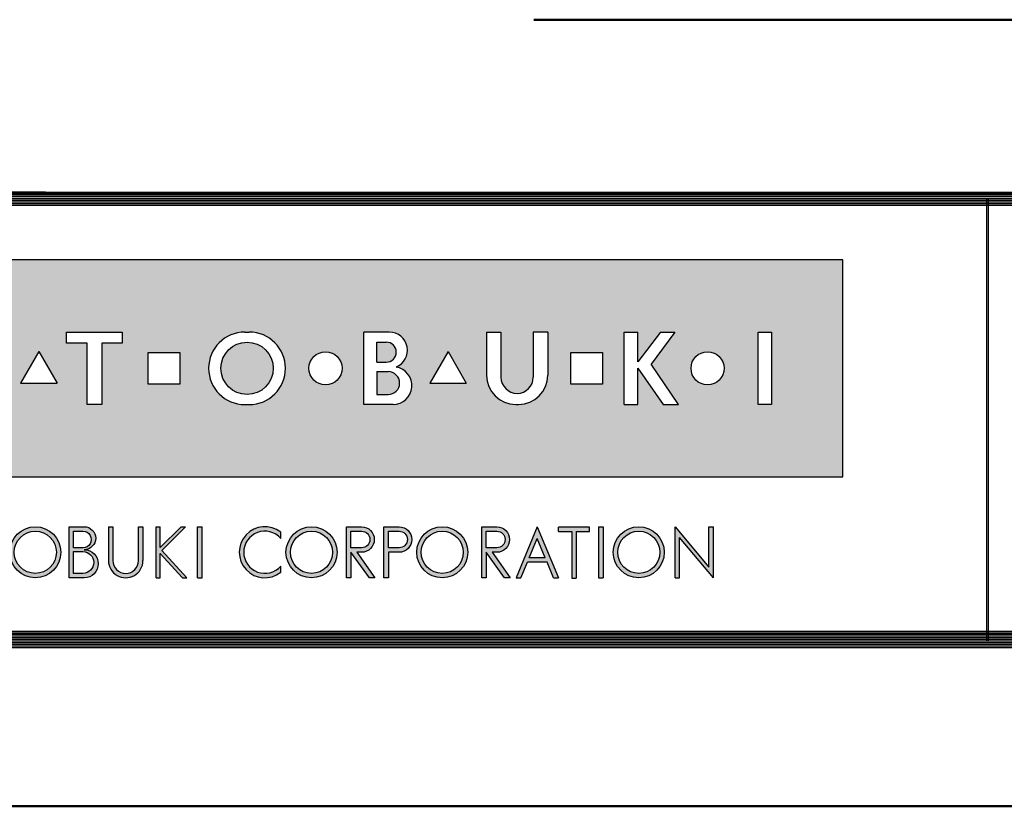
# Model space of a CAD drawing. Units: millimetres. Extents: x 0 to 30124, y 0 to 21000.
# Drawn here: x 16163 to 19169, y 0 to 2401 of the extents above; entities that cross this region are included whole.
import ezdxf
from ezdxf.enums import TextEntityAlignment as Align

# ---------------------------------------------------------------- set-up
doc = ezdxf.new("R2010")
doc.units = ezdxf.units.MM
doc.header["$LTSCALE"] = 15
doc.layers.get('0').update_dxf_attribs({"lineweight": 50})
doc.layers.get('DEFPOINTS').update_dxf_attribs({"lineweight": 50})
doc.layers.add('P_5DRAWFRAME', color=104, linetype='Continuous')
doc.layers.add('P_7THICK', color=7, linetype='Continuous', lineweight=50)
doc.styles.add('BIGFONT', font='simplex.shx', dxfattribs={"bigfont": 'bigfont.shx'})

# ---------------------------------------------------------------- blocks, each defined once
blk = doc.blocks.new('DFP2')
at = {"ltscale": 0.5}
h = blk.add_hatch(color=83, dxfattribs=at)
h.paths.add_polyline_path([(304.85, 33.36759799999982), (304.85, 20.10759800000005), (373.53, 20.10759800000005), (373.53, 33.36759799999982)])
h.paths.add_polyline_path([(333.0479, 27.70149800000013), (333.0479, 25.77369799999996), (331.1201, 25.77369799999997), (331.1201, 27.7014979999999)], flags=16)
h.paths.add_polyline_path([(337.014, 28.9475980000002), (337.2860000000001, 28.9475980000002, -1), (337.2860000000001, 24.52759800000013), (337.014, 24.52759800000013, -1)], flags=16)
h.paths.add_polyline_path([(338.748, 26.73759800000016, -1), (335.552, 26.73759800000016, -1)], flags=0)
h.paths.add_polyline_path([(329.534, 28.94759800000019), (329.534, 28.26759799999991), (328.2760000000001, 28.26759799999991), (328.2760000000001, 24.52759800000013), (327.3920000000001, 24.52759800000013), (327.3920000000001, 28.26759799999991), (326.134, 28.2675979999999), (326.134, 28.9475980000002)], flags=16)
h.paths.add_polyline_path([(342.9560949999999, 26.73759800000016, -1.000000153713537), (340.931905, 26.73759800000016, -1.000000153713537)], flags=16)
h.paths.add_polyline_path([(325.5470159999999, 25.83433100000002), (323.3209839999998, 25.83433100000002), (324.434, 27.762131)], flags=16)
h.paths.add_polyline_path([(344.29, 28.9475980000002), (345.837, 28.9475980000002, -0.8268396299405616), (346.2448324212604, 26.81561323080013, -0.923579410667356), (346.0627469999999, 24.52759800000013), (344.29, 24.52759800000012)], flags=16)
h.paths.add_polyline_path([(319.606, 24.52759800000013), (319.3340000000001, 24.52759800000013, -1), (319.3340000000001, 28.9475980000002), (319.606, 28.9475980000002, -1)], flags=16)
h.paths.add_polyline_path([(345.072, 28.33559800000011), (345.65, 28.33559800000012, -1), (345.65, 27.11159799999995), (345.072, 27.11159799999996)], flags=0)
h.paths.add_polyline_path([(345.072, 26.53359799999998), (345.769, 26.53359799999998, -1.000000695885787), (345.769, 25.13959800000021), (345.0720000000001, 25.13959800000021)], flags=0)
h.paths.add_polyline_path([(321.068, 26.73759800000016, -1), (317.872, 26.73759800000016, -1)], flags=0)
h.paths.add_polyline_path([(348.310984, 25.83433100000001), (349.424, 27.76213100000004), (350.537016, 25.83433100000002)], flags=16)
h.paths.add_polyline_path([(315.382095, 26.73759800000016, -1.000000153713537), (313.357905, 26.73759800000016, -1.000000153713537)], flags=16)
h.paths.add_polyline_path([(351.7699999999998, 28.94759800000019), (352.6539999999999, 28.94759800000019), (352.654, 26.19359799999982, 1), (354.626, 26.19359799999983), (354.626, 28.9475980000002), (355.51, 28.9475980000002), (355.51, 26.31259799999999, -0.4142135623730735), (353.725, 24.52759800000013), (353.5550000000001, 24.52759800000013, -0.4142135623731062), (351.77, 26.31259800000014)], flags=16)
h.paths.add_polyline_path([(312.432, 28.9475980000002), (310.9850630000001, 26.98937000000021), (312.6700000000001, 24.52759800000013), (311.7180000000001, 24.52759800000013), (310.188, 26.73759800000012), (310.188, 24.52759800000013), (309.338, 24.52759800000013), (309.338, 28.9475980000002), (310.188, 28.9475980000002), (310.188, 27.13122000000019), (311.5637919999999, 28.9475980000002)], flags=16)
h.paths.add_polyline_path([(356.9261, 27.7014979999999), (358.8539000000001, 27.7014979999999), (358.8539000000001, 25.77369799999997), (356.9261, 25.77369799999997)], flags=16)
h.paths.add_polyline_path([(360.1679999999999, 28.9475980000002), (361.018, 28.9475980000002), (361.018, 27.13122000000009), (362.3937920000001, 28.94759800000019), (363.2619999999999, 28.9475980000002), (361.8150630000001, 26.98937000000026), (363.5, 24.52759800000013), (362.548, 24.52759800000013), (361.018, 26.73759800000015), (361.018, 24.52759800000013), (360.168, 24.52759800000013)], flags=16)
h.paths.add_polyline_path([(366.280095, 26.73759800000016, -1.000000153713537), (364.255905, 26.73759800000016, -1.000000153713537)], flags=16)
h.paths.add_polyline_path([(368.3620000000002, 28.9475980000002), (369.1779999999999, 28.9475980000002), (369.178, 24.52759800000013), (368.362, 24.52759800000013)], flags=16)
h = blk.add_hatch(color=0, dxfattribs=at)
h.paths.add_polyline_path([(322.6629154714971, 15.50771196801031, 1), (325.7797334714971, 15.50771196801031, 1)])
h.paths.add_polyline_path([(325.5076074714971, 15.50771196801031, -1), (322.935041471497, 15.50771196801031, -1)], flags=16)
h = blk.add_hatch(color=0, dxfattribs=at)
edge = h.paths.add_edge_path(flags=16)
edge.add_line((326.559157471497, 16.79399396801034), (327.127040471497, 16.79399496801012))
edge.add_arc((327.1270413693296, 16.28413096801006), 0.5098640000008441, -90.0001008936074, 90.00010089360751, ccw=False)
edge.add_line((327.127040471497, 15.77426696801001), (326.559157471497, 15.77426696801001))
edge.add_line((326.559157471497, 15.77426696801001), (326.559157471497, 16.79399396801034))
edge = h.paths.add_edge_path(flags=16)
edge.add_line((326.559157471497, 15.55656596800998), (327.127040471497, 15.55656596800998))
edge.add_arc((327.127040471497, 14.88899746801019), 0.6675684999997884, -90, 90, ccw=False)
edge.add_line((327.127040471497, 14.2214289680104), (326.559157471497, 14.2214289680104))
edge.add_line((326.559157471497, 14.2214289680104), (326.559157471497, 15.55656596800998))
edge = h.paths.add_edge_path()
edge.add_line((326.287031471497, 17.06612096801007), (327.208678471497, 17.06612096801007))
edge.add_arc((327.208678471497, 16.36576896801015), 0.7003519999999206, -90, 90, ccw=False)
edge.add_arc((327.208678471497, 14.80735996801047), 0.8580569999999987, -90, 90, ccw=False)
edge.add_line((327.208678471497, 13.94930296801047), (326.287031471497, 13.9493029680101))
edge.add_line((326.287031471497, 13.9493029680101), (326.287031471497, 17.06612096801007))
for points in [[(328.960519471497, 17.06612096801007), (328.688393471497, 17.06612096801007), (328.688393471497, 15.00246296801004, 0.9993112080450904), (330.7947144714971, 15.00101165114236), (330.794714471497, 17.06612096801007), (330.5225884714971, 17.06612096801007), (330.5225884714971, 15.00246296801004, -1), (328.960519471497, 15.00246296801004)], [(339.203235471497, 14.28738270612934), (339.203235471497, 14.66208221877071, -2.667269372855809), (339.203235471497, 16.3533497172499), (339.203235471497, 16.72804922989125, 2.071285835562655)], [(356.171977471497, 17.04063496801007), (356.171977471497, 16.76850896801022), (356.975337471497, 16.76850896801022), (356.975337471497, 13.9238169680101), (357.2474644714971, 13.9238169680101), (357.2474644714971, 16.76850896801022), (358.050824471497, 16.76850896801022), (358.0508244714969, 17.04063496801007)]]:
    blk.add_hatch(color=0, dxfattribs=at).paths.add_polyline_path(points)
h = blk.add_hatch(color=0, dxfattribs=at)
h.paths.add_polyline_path([(331.9482034714969, 15.61807196800998), (333.4019634714971, 17.06612096801007), (333.129837471497, 17.06612096801007), (331.847817471497, 15.78913796801034), (331.847817471497, 17.06612096801006), (331.5919324714971, 17.06612096801007), (331.5919324714971, 13.9493029680101), (331.847817471497, 13.9493029680101), (331.847817471497, 15.43112196801018), (333.209080471497, 13.9493029680101), (333.481207471497, 13.9493029680101)])
h.paths.add_polyline_path([(334.4038494714971, 17.06612096801007), (334.131723471497, 17.06612096801007), (334.131723471497, 13.9493029680101), (334.403849471497, 13.9493029680101)])
h = blk.add_hatch(color=0, dxfattribs=at)
h.paths.add_polyline_path([(339.5281454714971, 15.5077159680103, 1), (342.6449714714971, 15.5077159680103, 1)])
h.paths.add_polyline_path([(342.372845471497, 15.5077159680103, -1), (339.800271471497, 15.5077159680103, -1)], flags=16)
h = blk.add_hatch(color=0, dxfattribs=at)
h.paths.add_polyline_path([(343.2200874714969, 13.9493029680101), (343.4922144714972, 13.9493029680101), (343.4922144714971, 15.50771596801025), (344.6194054714969, 13.9493029680101), (344.951904471497, 13.94930296801011), (343.8577584714971, 15.5077159680103), (344.1404454714971, 15.5077159680103, 1), (344.1404454714971, 17.06612896801005), (343.220087471497, 17.06612896801005)])
h.paths.add_polyline_path([(343.492214471497, 16.79400196801032), (344.1404454714971, 16.79400196801032, -1), (344.1404454714969, 15.77984196801001), (343.492214471497, 15.77984196801014)], flags=16)
h = blk.add_hatch(color=0, dxfattribs=at)
edge = h.paths.add_edge_path()
edge.add_line((345.511106471497, 17.06612896801005), (346.4314634714971, 17.06612796801001))
edge.add_arc((346.4314626248625, 16.28692196801001), 0.7792060000004619, -89.9999377461354, 89.9999377461354, ccw=False)
edge.add_line((346.4314634714971, 15.50771596801001), (345.7832324714971, 15.50771596801001))
edge.add_line((345.7832324714971, 15.50771596801001), (345.7832324714971, 13.9493029680101))
edge.add_line((345.7832324714971, 13.9493029680101), (345.511106471497, 13.9493029680101))
edge.add_line((345.511106471497, 13.9493029680101), (345.511106471497, 17.06612896801005))
edge = h.paths.add_edge_path(flags=16)
edge.add_line((345.7832324714971, 16.79400196801032), (346.4314634714971, 16.79400196801032))
edge.add_arc((346.4314634714971, 16.28692196801023), 0.5070800000000872, -90, 90, ccw=False)
edge.add_line((346.4314634714971, 15.77984196801015), (345.7832324714971, 15.77984196801015))
edge.add_line((345.7832324714971, 15.77984196801015), (345.7832324714971, 16.79400196801032))
h = blk.add_hatch(color=0, dxfattribs=at)
h.paths.add_polyline_path([(347.5077764714971, 15.5077159680103, 1), (350.6246024714971, 15.5077159680103, 1)])
h.paths.add_polyline_path([(350.3524764714971, 15.5077159680103, -1), (347.7799024714971, 15.5077159680103, -1)], flags=16)
h = blk.add_hatch(color=0, dxfattribs=at)
h.paths.add_polyline_path([(352.115303471497, 15.5077159680103), (352.3979904714971, 15.5077159680103, 1), (352.3979904714971, 17.06612896801005), (351.477632471497, 17.06612896801005), (351.477632471497, 13.9493029680101), (351.7497594714972, 13.9493029680101), (351.7497594714972, 15.50771596801031), (352.8769504714971, 13.9493029680101), (353.2094494714971, 13.9493029680101)])
h.paths.add_polyline_path([(351.7497594714971, 15.77984196801015), (351.7497594714971, 16.79400196801032), (352.3979904714971, 16.79400196801032, -1), (352.397990471497, 15.77984196801001)], flags=16)
h = blk.add_hatch(color=0, dxfattribs=at)
h.paths.add_polyline_path([(354.869159471497, 17.06612896801003), (353.578749471497, 13.9493029680101), (353.8732764714971, 13.9493029680101), (354.2677504714971, 14.90210796801), (355.470567471497, 14.90210796801), (355.8650414714971, 13.9493029680101), (356.1595684714972, 13.9493029680101)])
h.paths.add_polyline_path([(354.869159471497, 16.3547359680101), (355.357902471497, 15.17423496801018), (354.380415471497, 15.17423496801018)], flags=16)
h = blk.add_hatch(color=0, dxfattribs=at)
h.paths.add_polyline_path([(358.888884471497, 17.06612896801005), (358.6167584714971, 17.06612896801005), (358.6167584714971, 13.9493029680101), (358.888884471497, 13.9493029680101)])
h.paths.add_polyline_path([(359.5091764714971, 15.5077159680103, 1), (362.6260024714971, 15.5077159680103, 1)])
h.paths.add_polyline_path([(362.3538764714971, 15.5077159680103, -1), (359.781302471497, 15.5077159680103, -1)], flags=16)
h.paths.add_polyline_path([(363.2898734714971, 13.9493029680101), (363.562000471497, 13.9493029680101), (363.5620004714971, 16.40976296801038), (365.625957471497, 13.9493029680102), (365.625957471497, 17.06612896801005), (365.3538304714971, 17.06612896801005), (365.3538304714971, 14.60566896801022), (363.289873471497, 17.06612896801002)])
at = {"color": 0}
for p, q in [((26.35000000000002, 37.5), (580.85, 37.5)), ((26.35000000000002, 37.40000000000009), (580.85, 37.40000000000009)), ((580.85, 37.30000000000018), (26.35000000000002, 37.30000000000018)), ((324.85, 37.5), (30.85000000000002, 37.5)), ((324.85, 37.30000000000018), (30.85000000000002, 37.30000000000018)), ((580.85, 37.19999999999982), (26.35000000000002, 37.19999999999982)), ((26.35000000000002, 37.09999999999991), (580.85, 37.09999999999991)), ((26.35000000000002, 37), (580.85, 37)), ((26.35000000000002, 36.90000000000009), (580.85, 36.90000000000009)), ((26.35000000000002, 36.80000000000018), (580.85, 36.80000000000018)), ((26.35000000000002, 36.69999999999982), (580.85, 36.69999999999982)), ((382.3, 37.09999999999991), (382.3, 10.09999999999991)), ((382.4, 37.09999999999991), (382.4, 10.09999999999991)), ((328.688393471497, 17.06612096801007), (328.960519471497, 17.06612096801007)), ((328.688393471497, 17.06612096801007), (328.688393471497, 15.00246296801004)), ((328.960519471497, 17.06612096801007), (328.960519471497, 15.00246296801004)), ((330.5225884714971, 17.06612096801007), (330.7947144714971, 17.06612096801007)), ((330.5225884714971, 15.00246296801004), (330.5225884714971, 17.06612096801007)), ((330.7947144714971, 17.06612096801007), (330.7947144714971, 15.0039142872332)), ((331.5919324714971, 17.06612096801007), (331.847817471497, 17.06612096801007)), ((331.5919324714971, 13.9493029680101), (331.5919324714971, 17.06612096801007)), ((331.847817471497, 15.78913796801032), (333.129837471497, 17.06612096801007)), ((331.847817471497, 15.78913796801032), (331.847817471497, 17.06612096801007)), ((331.948203471497, 15.61807196800999), (333.4019634714971, 17.06612096801007)), ((333.129837471497, 17.06612096801007), (333.4019634714971, 17.06612096801007)), ((334.131723471497, 17.06612096801007), (334.4038494714971, 17.06612096801007)), ((334.131723471497, 13.9493029680101), (334.131723471497, 17.06612096801007)), ((334.4038494714971, 13.9493029680101), (334.4038494714971, 17.06612096801007)), ((354.869159471497, 17.06612896801005), (353.5787494714971, 13.9493029680101)), ((354.869159471497, 17.06612896801005), (356.1595684714971, 13.9493029680101)), ((358.050824471497, 17.04616296801021), (356.171977471497, 17.04616296801021)), ((356.171977471497, 16.76850896801022), (356.171977471497, 17.04063496801007)), ((358.050824471497, 17.04063496801007), (356.171977471497, 17.04063496801007)), ((358.050824471497, 16.76850896801022), (358.050824471497, 17.04063496801007)), ((358.6167584714971, 17.06612896801005), (358.888884471497, 17.06612896801005)), ((358.6167584714971, 17.06612896801005), (358.6167584714971, 13.9493029680101)), ((358.888884471497, 17.06612896801005), (358.888884471497, 13.9493029680101)), ((363.289873471497, 17.06612896801005), (365.3538304714971, 14.60566896801026)), ((363.289873471497, 13.9493029680101), (363.289873471497, 17.06612896801005)), ((365.3538304714971, 17.06612896801005), (365.625957471497, 17.06612896801005)), ((365.3538304714971, 14.60566896801026), (365.3538304714971, 17.06612896801005)), ((365.625957471497, 13.9493029680101), (365.625957471497, 17.06612896801005)), ((339.203235471497, 16.35334896801021), (339.203235471497, 16.72804896801006)), ((354.380415471497, 15.17423496801018), (354.869159471497, 16.35473596801)), ((355.357902471497, 15.17423496801018), (354.869159471497, 16.35473596801)), ((356.171977471497, 16.76850896801022), (356.975337471497, 16.76850896801022)), ((356.975337471497, 16.76850896801022), (356.975337471497, 13.9238169680101)), ((357.2474644714971, 16.76850896801022), (358.050824471497, 16.76850896801022)), ((357.2474644714971, 16.76850896801022), (357.2474644714971, 13.9238169680101)), ((365.625957471497, 13.9493029680101), (363.5620004714971, 16.40976296801034)), ((363.5620004714971, 13.9493029680101), (363.5620004714971, 16.40976296801034)), ((331.847817471497, 15.43112196801019), (333.209080471497, 13.9493029680101)), ((331.847817471497, 13.9493029680101), (331.847817471497, 15.43112196801019)), ((331.948203471497, 15.61807196800999), (333.4812074714971, 13.9493029680101)), ((355.357902471497, 15.17423496801018), (354.380415471497, 15.17423496801018)), ((339.203235471497, 14.28738296801009), (339.203235471497, 14.6620829680104)), ((353.8732764714971, 13.9493029680101), (354.267750471497, 14.90210796801)), ((355.470567471497, 14.90210796801), (354.267750471497, 14.90210796801)), ((355.8650414714971, 13.9493029680101), (355.470567471497, 14.90210796801)), ((331.5919324714971, 13.9493029680101), (331.847817471497, 13.9493029680101)), ((333.209080471497, 13.9493029680101), (333.4812074714971, 13.9493029680101)), ((334.131723471497, 13.9493029680101), (334.4038494714971, 13.9493029680101)), ((353.5787494714971, 13.9493029680101), (353.8732764714971, 13.9493029680101)), ((355.8650414714971, 13.9493029680101), (356.1595684714971, 13.9493029680101)), ((356.975337471497, 13.9238169680101), (357.2474644714971, 13.9238169680101)), ((358.6167584714971, 13.9493029680101), (358.888884471497, 13.9493029680101)), ((363.289873471497, 13.9493029680101), (363.5620004714971, 13.9493029680101)), ((26.35000000000002, 10.69999999999982), (580.85, 10.69999999999982)), ((26.35000000000002, 10.59999999999991), (580.85, 10.59999999999991)), ((26.35000000000002, 10.5), (580.85, 10.5)), ((26.35000000000002, 10.40000000000009), (580.85, 10.40000000000009)), ((26.35000000000002, 10.30000000000018), (580.85, 10.30000000000018)), ((26.35000000000002, 10.19999999999982), (580.85, 10.19999999999982)), ((26.35000000000002, 10.09999999999991), (580.85, 10.09999999999991)), ((26.35000000000002, 10), (580.85, 10)), ((26.35000000000002, 9.900000000000091), (580.85, 9.900000000000091)), ((26.35000000000002, 9.800000000000182), (580.85, 9.800000000000182)), ((26.35000000000002, 9.699999999999818), (580.85, 9.699999999999818))]:
    blk.add_line(p, q, dxfattribs=at)
at = {"color": 83}
for p, q in [((326.134, 28.9475980000002), (329.534, 28.9475980000002)), ((326.134, 28.26759799999991), (326.134, 28.9475980000002)), ((329.534, 28.9475980000002), (329.534, 28.26759799999991)), ((337.014, 28.9475980000002), (337.2860000000001, 28.9475980000002)), ((344.29, 24.52759800000013), (344.29, 28.9475980000002)), ((345.837, 28.9475980000002), (344.29, 28.9475980000002)), ((351.77, 28.9475980000002), (351.77, 26.31259799999998)), ((351.77, 28.9475980000002), (352.654, 28.9475980000002)), ((352.654, 28.9475980000002), (352.654, 26.19359799999984)), ((354.626, 28.9475980000002), (354.626, 26.19359799999984)), ((355.51, 28.9475980000002), (354.626, 28.9475980000002)), ((355.51, 28.9475980000002), (355.51, 26.31259799999998)), ((360.168, 28.9475980000002), (361.018, 28.9475980000002)), ((360.168, 24.52759800000013), (360.168, 28.9475980000002)), ((361.018, 27.13122000000021), (361.018, 28.9475980000002)), ((362.3937920000001, 28.9475980000002), (361.018, 27.13122000000021)), ((363.2619999999999, 28.9475980000002), (361.815063, 26.98937000000024)), ((362.3937920000001, 28.9475980000002), (363.2619999999999, 28.9475980000002)), ((368.362, 28.9475980000002), (369.178, 28.9475980000002)), ((368.362, 24.52759800000013), (368.362, 28.9475980000002)), ((369.178, 28.9475980000002), (369.178, 24.52759800000013)), ((327.3920000000001, 28.26759799999991), (326.134, 28.26759799999991)), ((327.3920000000001, 24.52759800000013), (327.3920000000001, 28.26759799999991)), ((329.534, 28.26759799999991), (328.2760000000001, 28.26759799999991)), ((328.2760000000001, 28.26759799999991), (328.2760000000001, 24.52759800000013)), ((345.072, 28.33559800000011), (345.65, 28.33559800000012)), ((345.072, 27.11159799999996), (345.072, 28.33559800000011)), ((324.434, 27.76213099999995), (323.320984, 25.83433100000002)), ((324.434, 27.76213099999995), (325.547016, 25.83433100000002)), ((331.1201, 25.77369799999997), (331.1201, 27.7014979999999)), ((331.1201, 27.7014979999999), (333.0479, 27.7014979999999)), ((333.0479, 27.7014979999999), (333.0479, 25.77369799999997)), ((349.424, 27.76213099999995), (348.310984, 25.83433100000002)), ((349.424, 27.76213099999995), (350.537016, 25.83433100000002)), ((356.9261, 27.7014979999999), (358.8539000000001, 27.7014979999999)), ((356.9261, 25.77369799999997), (356.9261, 27.7014979999999)), ((358.8539000000001, 27.7014979999999), (358.8539000000001, 25.77369799999997)), ((345.072, 27.11159799999996), (345.65, 27.11159799999995)), ((345.0720000000001, 26.53359799999998), (345.072, 25.13959800000021)), ((345.0720000000001, 26.53359799999998), (345.769, 26.53359799999998)), ((361.018, 26.73759800000016), (362.548, 24.52759800000013)), ((361.018, 24.52759800000013), (361.018, 26.73759800000016)), ((363.5, 24.52759800000013), (361.815063, 26.98937000000024)), ((323.320984, 25.83433100000002), (325.547016, 25.83433100000002)), ((333.0479, 25.77369799999997), (331.1201, 25.77369799999997)), ((348.310984, 25.83433100000002), (350.537016, 25.83433100000002)), ((358.8539000000001, 25.77369799999997), (356.9261, 25.77369799999997)), ((345.072, 25.13959800000021), (345.769, 25.13959800000021)), ((328.2760000000001, 24.52759800000013), (327.3920000000001, 24.52759800000013)), ((337.014, 24.52759800000013), (337.2860000000001, 24.52759800000013)), ((346.0627469999999, 24.52759800000013), (344.29, 24.52759800000013)), ((353.5550000000001, 24.52759800000013), (353.725, 24.52759800000013)), ((360.168, 24.52759800000013), (361.018, 24.52759800000013)), ((362.548, 24.52759800000013), (363.5, 24.52759800000013)), ((369.178, 24.52759800000013), (368.362, 24.52759800000013))]:
    blk.add_line(p, q, dxfattribs=at)
blk.add_lwpolyline([(304.85, 20.10759800000005), (373.53, 20.10759800000005), (373.53, 33.36759799999982), (304.85, 33.36759799999982)], close=True, dxfattribs=at)
at = {"color": 0}
for points in [[(326.287031471497, 17.06612096801007), (327.208678471497, 17.06612096801007, -1), (327.208678471497, 15.66541696801023, -0.2926436946032611)], [(327.208678471497, 15.66541696801047, -1), (327.208678471497, 13.94930296801047), (326.287031471497, 13.9493029680101), (326.287031471497, 17.06612096801007)], [(343.220087471497, 17.06612896801005), (344.1404454714971, 17.06612896801005, -1.000000000000001), (344.1404454714971, 15.5077159680103), (343.857758471497, 15.5077159680103), (344.951904471497, 13.9493029680101), (344.6194054714969, 13.9493029680101), (343.4922144714971, 15.5077159680103), (343.4922144714971, 13.9493029680101), (343.220087471497, 13.9493029680101), (343.220087471497, 17.06612896801005)], [(345.511106471497, 17.06612896801005), (346.4314634714971, 17.06612796801001, -0.9999989134656457), (346.4314634714971, 15.50771596801001, -5.432674547e-07), (345.7832324714971, 15.50771596801001), (345.7832324714971, 13.9493029680101), (345.511106471497, 13.9493029680101), (345.511106471497, 17.06612896801005)], [(351.477632471497, 17.06612896801005), (352.3979904714971, 17.06612896801005, -1.000000000000001), (352.3979904714971, 15.5077159680103), (352.115303471497, 15.5077159680103), (353.2094494714971, 13.9493029680101), (352.876950471497, 13.9493029680101), (351.7497594714972, 15.5077159680103), (351.7497594714972, 13.9493029680101), (351.477632471497, 13.9493029680101), (351.477632471497, 17.06612896801005)], [(326.559157471497, 16.79399396801034), (327.127040471497, 16.79399496801012, -1.000001760927264), (327.127040471497, 15.77426696801001), (326.559157471497, 15.77426696801001), (326.559157471497, 16.79399396801034)], [(343.492214471497, 16.79400196801032), (344.1404454714971, 16.79400196801032, -1), (344.1404454714971, 15.77984196801001), (343.492214471497, 15.77984196801015), (343.492214471497, 16.79400196801032)], [(345.7832324714971, 16.79400196801032), (346.4314634714971, 16.79400196801032, -1), (346.4314634714971, 15.77984196801015), (345.7832324714971, 15.77984196801015), (345.7832324714971, 16.79400196801032)], [(351.7497594714971, 16.79400196801032), (352.3979904714971, 16.79400196801032, -1), (352.3979904714971, 15.77984196801001), (351.7497594714971, 15.77984196801015), (351.7497594714971, 16.79400196801032)], [(326.559157471497, 15.55656596800998), (327.127040471497, 15.55656596800998, -1), (327.127040471497, 14.2214289680104), (326.559157471497, 14.2214289680104), (326.559157471497, 15.55656596800998)]]:
    blk.add_lwpolyline(points, format="xyb", dxfattribs=at)
at = {"color": 83}
for centre, radius in [((337.15, 26.73759800000016), 1.598), ((341.944, 26.73759800000016), 1.012095), ((365.268, 26.73759800000016), 1.012095)]:
    blk.add_circle(centre, radius, dxfattribs=at)
at = {"color": 0}
for centre, radius in [((324.221324471497, 15.50771196801031), 1.558409), ((341.086558471497, 15.5077159680103), 1.558413), ((349.0661894714971, 15.5077159680103), 1.558413), ((349.0661894714971, 15.5077159680103), 1.558413), ((349.0661894714971, 15.5077159680103), 1.558413), ((361.0675894714971, 15.5077159680103), 1.558413), ((324.221324471497, 15.50771196801031), 1.286283), ((341.086558471497, 15.5077159680103), 1.286287), ((349.0661894714971, 15.5077159680103), 1.286287), ((361.0675894714971, 15.5077159680103), 1.286287)]:
    blk.add_circle(centre, radius, dxfattribs=at)
at = {"color": 83}
for centre, radius, start, end in [((337.014, 26.73759800000016), 2.21, 90, 270), ((337.2860000000001, 26.73759800000016), 2.21, 270, 90), ((345.837, 27.84259800000018), 1.105, 291.6588350860839, 90), ((345.65, 27.72359800000004), 0.612, 270, 90), ((345.769, 25.83659799999987), 0.6970000000000001, 270, 90), ((346.0627469999999, 25.67885100000012), 1.151253, 270, 80.8997242041225), ((353.5550000000001, 26.31259799999998), 1.785, 180, 270), ((353.64, 26.19359799999984), 0.986, 180, 0), ((353.725, 26.31259799999998), 1.785, 270, 0)]:
    blk.add_arc(centre, radius, start, end, dxfattribs=at)
at = {"color": 0}
for centre, radius, start, end in [((338.233989471497, 15.5077159680103), 1.558413, 51.54173800000001, 308.458262), ((338.233989471497, 15.5077159680103), 1.286287, 41.103548, 318.896452), ((329.741554471497, 15.00246296801004), 1.053161, 180, 0.0789570564544175), ((329.7415539714971, 15.00246296801004), 0.7810345000000325, 180, 0), ((329.741554471497, 15.00246296801004), 0.781034, 180, 0)]:
    blk.add_arc(centre, radius, start, end, dxfattribs=at)
at = {"layer": 'DEFPOINTS', "color": 0}
blk.add_line((0, 0), (594, 0), dxfattribs=at)
at = {"color": 83, "ltscale": 0.5, "style": 'BIGFONT', "flags": 8}
for tag, p in [('REV05', (34.10158797769121, 32.18659831756156)), ('REV04', (34.10158797769122, 27.13659831756138)), ('REV03', (34.10158797769122, 21.88659831756138)), ('REV02', (34.10158797769122, 16.63659831756138)), ('REV01', (34.10158797769122, 11.38659831756138))]:
    blk.add_attdef(tag, text='', height=2, dxfattribs=at).set_placement(p, align=Align.BOTTOM_LEFT)
for tag, p in [('REVD5', (101.6724603253078, 32.18659831756156)), ('R5D', (116.2253198340418, 32.18659831756156)), ('R5C', (125.3502948340417, 32.18659831756156)), ('R5A', (134.4752948340417, 32.18659831756156)), ('REVD4', (101.6724603253078, 27.13659831756138)), ('R4D', (116.2253198340418, 27.13659831756138)), ('R4C', (125.3502948340417, 27.13659831756138)), ('R4A', (134.4752948340417, 27.13659831756138)), ('REVD3', (101.6724603253078, 21.88659831756138)), ('R3D', (116.2253198340418, 21.88659831756138)), ('R3C', (125.3502948340417, 21.88659831756138)), ('R3A', (134.4752948340417, 21.88659831756138)), ('REVD2', (101.6724603253078, 16.63659831756138)), ('R2D', (116.2253198340418, 16.63659831756138)), ('R2C', (125.3502948340417, 16.63659831756138)), ('R2A', (134.4752948340417, 16.63659831756138)), ('REVD1', (101.6724603253078, 11.38659831756138)), ('R1D', (116.2253198340418, 11.38659831756138)), ('R1C', (125.3502948340417, 11.38659831756138)), ('R1A', (134.4752948340417, 11.38659831756138))]:
    blk.add_attdef(tag, text='', height=2, dxfattribs=at).set_placement(p, align=Align.BOTTOM_CENTER)
at = {"color": 83, "ltscale": 0.5, "style": 'BIGFONT'}
for tag, height, p in [('PROJECT1', 4, (429.415316687833, 29.50051939469685)), ('DATE', 3, (503.0309201212003, 29.01724045343474)), ('SCALE', 3, (542.3533000660773, 28.80748435047324)), ('PROJECT2', 4, (430.240275422771, 20.28477263218255)), ('PROJECT3', 4, (430.240275422771, 11.59182239996741)), ('DWGNO', 3, (513.5107390654574, 12.48830988295308))]:
    blk.add_attdef(tag, text='', height=height, dxfattribs=at).set_placement(p, align=Align.BOTTOM_CENTER)

msp = doc.modelspace()

# ---------------------------------------------------------------- linework, layer by layer
at = {"layer": 'P_7THICK'}
msp.add_line((26816.84833607068, 2401.013116264594), (17733.02400976666, 2401.013116264594), dxfattribs=at)

# ---------------------------------------------------------------- block references
at = {"layer": 'P_5DRAWFRAME', "xscale": 50, "yscale": 50, "zscale": 50}
msp.add_blockref('DFP2', (-1.774e-13, 4.802e-13), dxfattribs=at)

doc.saveas('drawing.dxf')
